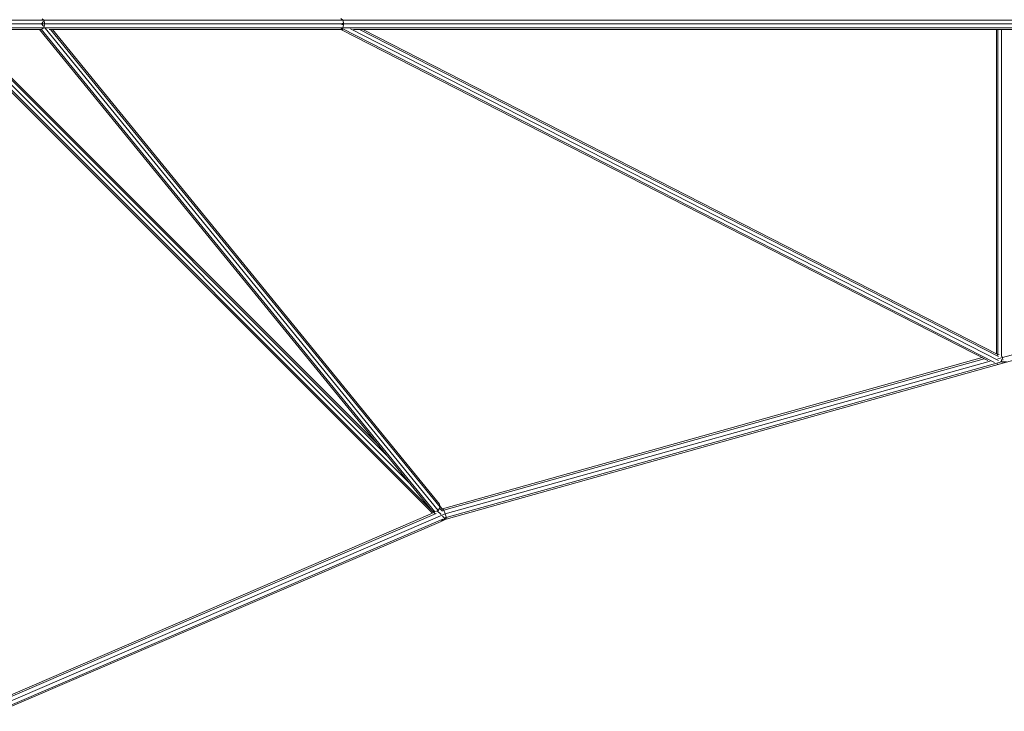
# Model space of a CAD drawing. Units: millimetres. Extents: x -7800 to 22053, y -12756 to 9950.
# Drawn here: x 11856 to 13829, y -1377 to 9 of the extents above; entities that cross this region are included whole.
import ezdxf

# ---------------------------------------------------------------- set-up
doc = ezdxf.new("R2010")
doc.units = ezdxf.units.MM
doc.header["$MEASUREMENT"] = 0
doc.layers.add('LINARIUM_Nr_Pióra__7', color=7, linetype='Continuous', lineweight=0)

msp = doc.modelspace()

# ---------------------------------------------------------------- linework, layer by layer
at = {"layer": 'LINARIUM_Nr_Pióra__7', "linetype": 'Continuous'}
for p, q in [((11304.829, 7.772), (16091.013, 7.777)), ((11903.815, 4.678), (11899.975, -0.03)), ((11904.496, 7.775), (11901.066, 10.235)), ((11906.358, -0.003), (11904.496, 7.775)), ((12503.989, 7.777), (12500.002, 10.999)), ((12500.094, -0.048), (12503.81, 1.854)), ((12503.989, 7.777), (12505.641, -0.001)), ((11899.615, -11.003), (11300.002, -11.006)), ((16091.013, -7.779), (11304.829, -7.784)), ((11306.828, -0.006), (11895.179, -0.003)), ((11717.338, -14.143), (12683.383, -980.188)), ((11718.342, -11.004), (12681.543, -974.206)), ((11728.341, -11.004), (12637.348, -920.011)), ((12593.153, -865.816), (11738.341, -11.004)), ((11742.484, -11.004), (12574.847, -843.367)), ((11895.088, -0.025), (11899.975, -0.03)), ((12682.024, -974.796), (11896.069, -11.003)), ((12687.779, -977.261), (11899.572, -10.706)), ((11899.975, -0.03), (11904.141, -0.026)), ((11899.975, -0.03), (11903.787, -4.704)), ((11904.496, -7.781), (11901.004, -10.285)), ((12493.595, -0.001), (11904.096, -0.003)), ((11904.496, -7.781), (11906.358, -0.003)), ((11907.048, -8.703), (12694.714, -974.593)), ((11915.455, -11.003), (12503.402, -11.001)), ((11918.062, -11.003), (12698.766, -968.356)), ((11921.876, -11.003), (12697.561, -962.202)), ((12500.094, -0.048), (12492.857, -0.042)), ((13795.818, -674.429), (12499.546, -11.001)), ((12503.989, -7.779), (12500.002, -11.001)), ((12500.094, -0.048), (12501.389, -0.047)), ((12503.955, -2.024), (12500.094, -0.048)), ((12501.347, -0.001), (16092.558, -0.001)), ((13809.503, -678.142), (12502.374, -9.158)), ((12503.989, -7.779), (12505.641, -0.001)), ((13817.232, -674.155), (12518.94, -9.693)), ((12525.281, -11.001), (16087.283, -11.001)), ((12537.016, -11.001), (13817.342, -666.268)), ((13814.564, -661.556), (12543.444, -11.001)), ((13812.973, -11.001), (13812.972, -660.389)), ((13815.901, -11.001), (13815.901, -659.568)), ((13815.901, -662.19), (13815.901, -11.001)), ((13822.972, -666.424), (13822.973, -11.001)), ((16189.725, -16.262), (13825.107, -668.42)), ((16187.763, -28.214), (13825.919, -679.607)), ((12703.628, -971.467), (13784.168, -668.466)), ((13788.4, -670.632), (12705.821, -974.205)), ((13813.476, -660.248), (13812.528, -660.514)), ((13814.642, -663.274), (13818.831, -662.099)), ((13825.107, -668.42), (13815.614, -671.082)), ((13824.054, -665.572), (13825.107, -668.42)), ((13825.107, -668.42), (13826.056, -673.408)), ((13800.512, -675.317), (12708.873, -981.43)), ((13825.919, -679.607), (12710.948, -992.263)), ((13822.965, -677.096), (12710.997, -988.91)), ((13815.7, -681.314), (13815.123, -681.019)), ((13815.352, -681.338), (13815.7, -681.314)), ((13815.7, -681.314), (13816.149, -680.834)), ((13832.972, -677.096), (13820.516, -677.096)), ((13822.972, -677.096), (13822.972, -672.297)), ((13825.919, -679.607), (13826.38, -677.096)), ((12698.766, -968.356), (12697.561, -962.202)), ((11811.405, -1355.802), (12683.424, -980.17)), ((12690.335, -980.876), (11812.578, -1358.979)), ((12708.873, -981.43), (11813.986, -1366.913)), ((12682.024, -974.796), (12687.779, -977.261)), ((12688.609, -981.272), (12682.215, -974.877)), ((12687.779, -977.261), (12694.714, -974.593)), ((12700.4, -983.062), (12692.704, -975.366)), ((12694.714, -974.593), (12698.766, -968.356)), ((12697.556, -970.218), (12703.59, -976.253)), ((12703.673, -972.193), (12698.505, -967.026)), ((12705.821, -974.205), (12703.027, -975.408)), ((12703.152, -971.672), (12703.628, -971.467)), ((12705.821, -974.205), (12703.628, -971.467)), ((12708.873, -981.43), (12705.821, -974.205)), ((12710.554, -987.349), (12708.873, -981.43)), ((11816.879, -1374.061), (12703.826, -991.999)), ((11817.524, -1377.115), (12700.631, -996.707)), ((12700.216, -997.021), (12700.122, -996.926)), ((12702.859, -995.522), (12700.216, -997.021)), ((12701.173, -993.836), (12702.859, -995.522)), ((12701.209, -996.458), (12710.948, -992.263)), ((12708.096, -990.759), (12702.859, -995.522)), ((12703.609, -986.272), (12708.096, -990.759)), ((12711.116, -987.438), (12708.096, -990.759)), ((12710.997, -988.91), (12708.993, -989.773)), ((12710.997, -988.91), (12710.707, -987.888)), ((12710.997, -988.91), (12710.948, -992.263))]:
    msp.add_line(p, q, dxfattribs=at)

doc.saveas('drawing.dxf')
